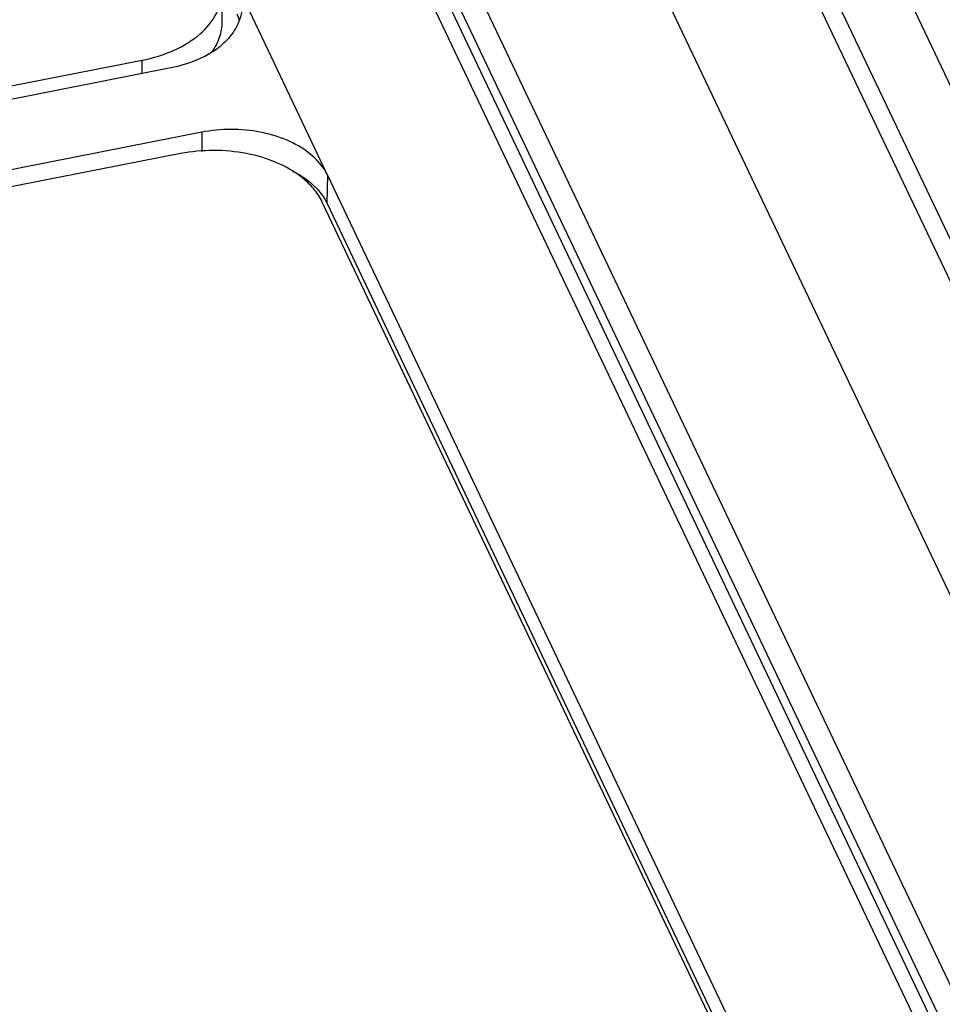
# Paper-space layout '10004647658_1_4' of a CAD drawing. Units: inches. Extents: x 0 to 34, y 0 to 22.
# Drawn here: x 22.4 to 23.4, y 16.2 to 17.3 of the extents above; entities that cross this region are included whole.
import ezdxf

# ---------------------------------------------------------------- set-up
doc = ezdxf.new("R2010")
doc.units = ezdxf.units.IN
doc.header["$LTSCALE"] = 1.87
doc.header["$MEASUREMENT"] = 0
doc.layers.get('0').update_dxf_attribs({"linetype": 'CONTINUOUS'})

psp = doc.layouts.new('10004647658_1_4')

# ---------------------------------------------------------------- linework, layer by layer
at = {"color": 7, "linetype": 'CONTINUOUS'}
for p, q in [((25.1768, 13.4346), (22.5386, 18.9813)), ((25.2536, 13.4429), (22.6291, 18.9607)), ((25.1559, 13.4323), (22.5983, 18.8097)), ((24.9132, 13.5964), (22.4476, 18.7802)), ((23.6187, 15.769), (22.5113, 18.0971)), ((23.6382, 15.7655), (22.5309, 18.0936)), ((23.6619, 15.7373), (22.5546, 18.0654)), ((23.6945, 15.7286), (22.5872, 18.0567)), ((22.7696, 17.1226), (22.6707, 17.3307)), ((22.6533, 17.2918), (22.6533, 17.3262)), ((20.0785, 16.7608), (22.5649, 17.2494)), ((22.5649, 17.235), (22.5649, 17.2494)), ((20.0554, 16.7418), (22.5968, 17.2413)), ((22.6307, 17.1699), (20.0893, 16.6705)), ((22.6307, 17.1699), (22.6309, 17.1489)), ((22.6075, 17.1464), (20.1212, 16.6577)), ((22.7696, 17.1225), (22.7686, 17.0921)), ((22.7696, 17.1225), (23.4419, 15.7092)), ((23.4215, 15.7099), (22.7636, 17.093)), ((22.7686, 17.0921), (23.4409, 15.6788))]:
    psp.add_line(p, q, dxfattribs=at)
psp.add_arc((22.6232, 17.2781), 0.0515, 16.7994, 25.4945, dxfattribs=at)
for points, knots in [([(22.5649, 17.2494), (22.5771, 17.2518), (22.5999, 17.2588), (22.6288, 17.2761), (22.6456, 17.2959), (22.6522, 17.3132), (22.6533, 17.322), (22.6533, 17.3262)], [0, 0, 0, 0, 0.296289, 0.561988, 0.79267, 0.898079, 1, 1, 1, 1]), ([(22.6625, 17.2761), (22.6645, 17.2785), (22.6713, 17.2879), (22.6752, 17.2996), (22.6755, 17.3081)], [0, 0, 0, 0, 0.266974, 1, 1, 1, 1]), ([(22.642, 17.2583), (22.6456, 17.2633), (22.6513, 17.274), (22.6533, 17.286), (22.6533, 17.2918)], [0, 0, 0, 0, 0.514582, 1, 1, 1, 1]), ([(22.6417, 17.2583), (22.6437, 17.2596), (22.6513, 17.2647), (22.6582, 17.2709), (22.6625, 17.2761)], [0, 0, 0, 0, 0.26355, 1, 1, 1, 1]), ([(22.5968, 17.2413), (22.6009, 17.2421), (22.6165, 17.2458), (22.6317, 17.252), (22.6417, 17.2583)], [0, 0, 0, 0, 0.263031, 1, 1, 1, 1]), ([(22.7696, 17.1225), (22.765, 17.1321), (22.751, 17.1476), (22.7244, 17.1625), (22.6847, 17.1742), (22.6518, 17.1741), (22.6307, 17.1699)], [0, 0, 0, 0, 0.206001, 0.386204, 0.584678, 1, 1, 1, 1]), ([(22.7636, 17.093), (22.7612, 17.0982), (22.7544, 17.1084), (22.7378, 17.124), (22.7128, 17.138), (22.6682, 17.1511), (22.6313, 17.151), (22.6075, 17.1464)], [0, 0, 0, 0, 0.099003, 0.207119, 0.387038, 0.585243, 1, 1, 1, 1]), ([(22.7309, 17.1273), (22.7352, 17.1251), (22.7502, 17.1165), (22.7633, 17.1034), (22.7686, 17.0921)], [0, 0, 0, 0, 0.277613, 1, 1, 1, 1])]:
    psp.add_open_spline(points, degree=3, knots=knots, dxfattribs=at)

doc.saveas('drawing.dxf')
